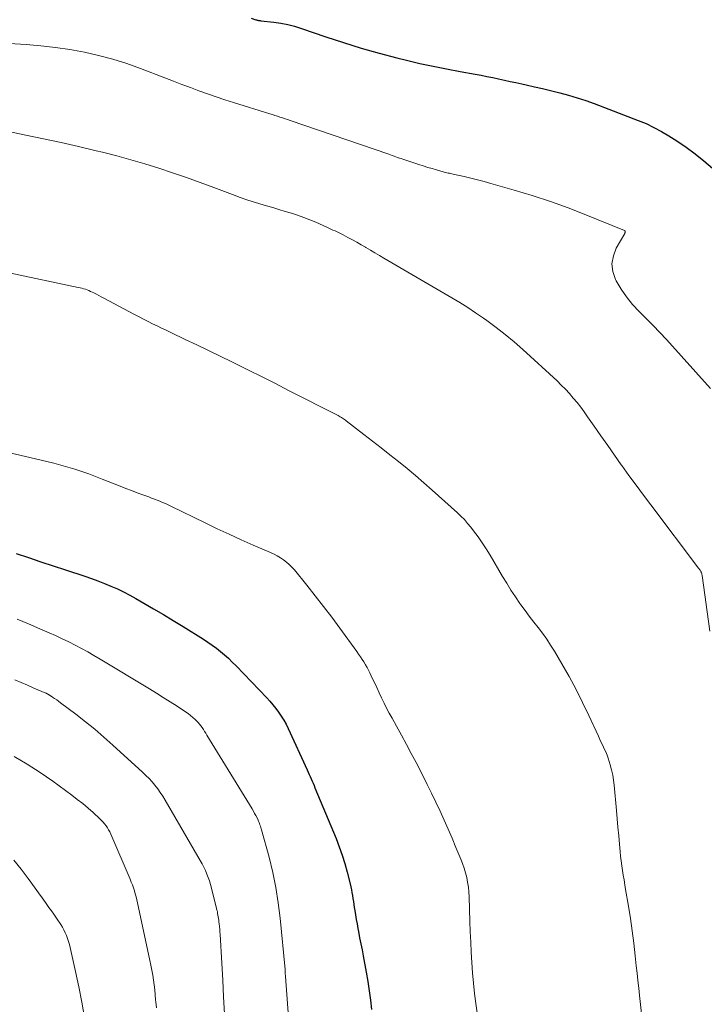
# Model space of a CAD drawing. Units: feet. Extents: x 2020000 to 2025050, y 565000 to 570000.
# Drawn here: x 2020689 to 2020776, y 566506 to 566632 of the extents above; entities that cross this region are included whole.
import ezdxf

# ---------------------------------------------------------------- set-up
doc = ezdxf.new("R2010")
doc.units = ezdxf.units.FT
doc.header["$LTSCALE"] = 100
doc.header["$MEASUREMENT"] = 0
doc.layers.add('CONTOUR INDEX', color=32, linetype='Continuous', lineweight=25)
doc.layers.add('CONTOUR INTERMEDIATE', color=40, linetype='Continuous', lineweight=15)

msp = doc.modelspace()

# ---------------------------------------------------------------- linework, layer by layer
at = {"layer": 'CONTOUR INDEX', "flags": 128}
for points, elevation in [([(2020718.66, 566632.25), (2020719.27, 566632.02), (2020719.35, 566632), (2020719.42, 566631.98), (2020719.49, 566631.96), (2020719.57, 566631.95), (2020719.65, 566631.94), (2020719.72, 566631.93), (2020719.8, 566631.92), (2020719.87, 566631.91), (2020721.53, 566631.72), (2020722.43, 566631.59), (2020723.32, 566631.42), (2020724.2, 566631.19), (2020725.07, 566630.92), (2020728.16, 566629.85), (2020730.41, 566629.11), (2020732.68, 566628.41), (2020734.96, 566627.77), (2020737.25, 566627.17), (2020738.48, 566626.87), (2020740.18, 566626.47), (2020741.88, 566626.09), (2020743.58, 566625.75), (2020745.29, 566625.43), (2020747.22, 566625.09), (2020747.97, 566624.95), (2020748.71, 566624.81), (2020749.46, 566624.66), (2020750.2, 566624.5), (2020750.95, 566624.33), (2020751.69, 566624.17), (2020752.43, 566624.01), (2020753.17, 566623.84), (2020753.74, 566623.72), (2020754.77, 566623.49), (2020755.79, 566623.25), (2020756.81, 566623.01), (2020757.83, 566622.76), (2020758.03, 566622.71), (2020759.14, 566622.41), (2020760.25, 566622.09), (2020761.34, 566621.72), (2020762.42, 566621.33), (2020768.01, 566619.2), (2020769.02, 566618.78), (2020770.02, 566618.31), (2020770.99, 566617.79), (2020771.94, 566617.23), (2020772.96, 566616.58), (2020774.15, 566615.78), (2020775.3, 566614.94), (2020776.4, 566614.04), (2020777.47, 566613.09)], 860), ([(2020688.67, 566563.96), (2020690.25, 566563.45), (2020691.83, 566562.93), (2020693.4, 566562.41), (2020694.98, 566561.89), (2020697.44, 566561.07), (2020698.28, 566560.78), (2020699.12, 566560.48), (2020699.95, 566560.15), (2020700.77, 566559.81), (2020701.59, 566559.45), (2020702.39, 566559.07), (2020703.18, 566558.66), (2020703.96, 566558.23), (2020704.95, 566557.66), (2020706.21, 566556.93), (2020707.47, 566556.18), (2020708.72, 566555.43), (2020709.97, 566554.66), (2020712.56, 566553.04), (2020713.13, 566552.68), (2020713.68, 566552.3), (2020714.22, 566551.9), (2020714.75, 566551.48), (2020715.26, 566551.05), (2020715.77, 566550.61), (2020716.25, 566550.14), (2020716.73, 566549.66), (2020720.64, 566545.59), (2020721.04, 566545.15), (2020721.43, 566544.7), (2020721.81, 566544.23), (2020722.16, 566543.75), (2020722.5, 566543.25), (2020722.81, 566542.74), (2020723.1, 566542.22), (2020723.36, 566541.68), (2020725.78, 566536.38), (2020725.91, 566536.1), (2020726.04, 566535.81), (2020726.17, 566535.53), (2020726.3, 566535.24), (2020726.42, 566534.96), (2020726.55, 566534.68), (2020726.67, 566534.39), (2020726.79, 566534.1), (2020729.48, 566527.65), (2020729.89, 566526.59), (2020730.27, 566525.52), (2020730.6, 566524.43), (2020730.9, 566523.33), (2020731.27, 566521.86), (2020731.35, 566521.49), (2020731.43, 566521.11), (2020731.5, 566520.74), (2020731.57, 566520.36), (2020731.63, 566519.99), (2020731.69, 566519.61), (2020731.74, 566519.23), (2020731.8, 566518.86), (2020731.86, 566518.46), (2020731.96, 566517.89), (2020732.05, 566517.31), (2020732.16, 566516.74), (2020732.26, 566516.17), (2020732.34, 566515.76), (2020732.49, 566514.98), (2020732.64, 566514.21), (2020732.79, 566513.43), (2020732.94, 566512.66), (2020733.32, 566510.61), (2020733.53, 566509.42), (2020733.71, 566508.23), (2020733.86, 566507.03), (2020733.99, 566505.83)], 880)]:
    msp.add_lwpolyline(points, dxfattribs=dict(at, elevation=elevation))
at = {"layer": 'CONTOUR INTERMEDIATE', "flags": 128}
for points, elevation in [([(2020681.17, 566629.39), (2020689.96, 566628.87), (2020691.82, 566628.72), (2020693.68, 566628.51), (2020695.53, 566628.23), (2020697.38, 566627.9), (2020699.2, 566627.48), (2020701.01, 566627), (2020702.79, 566626.43), (2020704.56, 566625.81), (2020707.66, 566624.61), (2020708.75, 566624.2), (2020709.83, 566623.79), (2020710.91, 566623.38), (2020712, 566622.98), (2020713.09, 566622.58), (2020714.18, 566622.2), (2020715.28, 566621.83), (2020716.39, 566621.48), (2020721.04, 566620.03), (2020721.36, 566619.93), (2020721.69, 566619.83), (2020722.01, 566619.73), (2020722.33, 566619.62), (2020722.65, 566619.52), (2020722.98, 566619.41), (2020723.3, 566619.3), (2020723.62, 566619.2), (2020736.2, 566614.87), (2020736.43, 566614.79), (2020736.65, 566614.71), (2020736.88, 566614.63), (2020737.11, 566614.56), (2020737.33, 566614.48), (2020737.56, 566614.4), (2020737.78, 566614.32), (2020738.01, 566614.25), (2020740.05, 566613.57), (2020740.61, 566613.39), (2020741.17, 566613.21), (2020741.74, 566613.05), (2020742.31, 566612.88), (2020743.13, 566612.65), (2020743.29, 566612.61), (2020743.45, 566612.57), (2020743.61, 566612.52), (2020743.77, 566612.48), (2020743.93, 566612.45), (2020744.09, 566612.41), (2020744.25, 566612.37), (2020744.42, 566612.34), (2020745.82, 566612.03), (2020746.67, 566611.83), (2020747.53, 566611.62), (2020748.38, 566611.4), (2020749.23, 566611.16), (2020752.19, 566610.31), (2020754.51, 566609.61), (2020756.81, 566608.86), (2020759.08, 566608.03), (2020761.34, 566607.16), (2020766.25, 566605.17), (2020766.29, 566605.14), (2020766.33, 566605.11), (2020766.35, 566605.06), (2020766.35, 566605.01), (2020766.35, 566604.95), (2020766.34, 566604.9), (2020766.32, 566604.84), (2020766.29, 566604.79), (2020765.22, 566602.91), (2020764.85, 566601.92), (2020764.67, 566600.92), (2020764.8, 566599.92), (2020765.14, 566598.91), (2020765.22, 566598.75), (2020765.84, 566597.69), (2020766.51, 566596.68), (2020767.29, 566595.74), (2020768.13, 566594.85), (2020768.15, 566594.82), (2020769.04, 566593.95), (2020769.91, 566593.06), (2020770.77, 566592.16), (2020771.62, 566591.24), (2020777.25, 566585.02)], 864), ([(2020684.63, 566618.42), (2020689.93, 566617.32), (2020692.17, 566616.85), (2020694.41, 566616.36), (2020696.64, 566615.85), (2020698.87, 566615.33), (2020699.7, 566615.13), (2020701.51, 566614.67), (2020703.31, 566614.18), (2020705.09, 566613.65), (2020706.87, 566613.1), (2020708.64, 566612.51), (2020710.4, 566611.9), (2020712.15, 566611.27), (2020713.9, 566610.63), (2020716.26, 566609.74), (2020717.24, 566609.38), (2020718.22, 566609.04), (2020719.21, 566608.72), (2020720.2, 566608.42), (2020720.6, 566608.3), (2020721.4, 566608.07), (2020722.2, 566607.84), (2020722.99, 566607.6), (2020723.79, 566607.36), (2020724.58, 566607.11), (2020725.36, 566606.83), (2020726.13, 566606.53), (2020726.9, 566606.21), (2020728.3, 566605.58), (2020728.57, 566605.46), (2020728.83, 566605.34), (2020729.09, 566605.22), (2020729.35, 566605.1), (2020729.61, 566604.97), (2020729.87, 566604.85), (2020730.12, 566604.72), (2020730.38, 566604.59), (2020731, 566604.27), (2020731.57, 566603.97), (2020732.13, 566603.67), (2020732.69, 566603.35), (2020733.24, 566603.03), (2020733.29, 566603), (2020733.86, 566602.66), (2020734.44, 566602.33), (2020735.01, 566601.99), (2020735.59, 566601.65), (2020744.23, 566596.59), (2020745.26, 566595.97), (2020746.28, 566595.33), (2020747.28, 566594.66), (2020748.27, 566593.98), (2020748.71, 566593.67), (2020749.89, 566592.8), (2020751.06, 566591.9), (2020752.18, 566590.95), (2020753.29, 566589.98), (2020757.67, 566585.97), (2020758.21, 566585.45), (2020758.74, 566584.92), (2020759.25, 566584.37), (2020759.74, 566583.8), (2020760.22, 566583.22), (2020760.68, 566582.63), (2020761.13, 566582.03), (2020761.57, 566581.42), (2020762.42, 566580.19), (2020763.27, 566578.96), (2020764.13, 566577.73), (2020765, 566576.51), (2020765.86, 566575.29), (2020765.93, 566575.19), (2020766.84, 566573.93), (2020767.75, 566572.67), (2020768.68, 566571.42), (2020769.61, 566570.17), (2020775.72, 566562.1), (2020775.78, 566562.01), (2020775.84, 566561.92), (2020775.9, 566561.84), (2020775.96, 566561.75), (2020776, 566561.69), (2020776.03, 566561.62), (2020776.06, 566561.56), (2020776.09, 566561.5), (2020776.11, 566561.43), (2020776.13, 566561.36), (2020776.15, 566561.3), (2020776.16, 566561.23), (2020776.17, 566561.16), (2020777.15, 566554.07)], 868), ([(2020687.78, 566599.74), (2020696.6, 566597.9), (2020696.83, 566597.85), (2020697.06, 566597.79), (2020697.29, 566597.73), (2020697.51, 566597.66), (2020697.74, 566597.58), (2020697.96, 566597.49), (2020698.17, 566597.39), (2020698.39, 566597.29), (2020698.6, 566597.19), (2020698.91, 566597.03), (2020699.23, 566596.86), (2020699.54, 566596.7), (2020699.86, 566596.53), (2020703.78, 566594.45), (2020704.35, 566594.15), (2020704.92, 566593.85), (2020705.5, 566593.56), (2020706.08, 566593.27), (2020706.66, 566592.99), (2020707.24, 566592.71), (2020707.82, 566592.43), (2020708.4, 566592.15), (2020710.23, 566591.28), (2020711.72, 566590.57), (2020713.21, 566589.85), (2020714.7, 566589.12), (2020716.19, 566588.4), (2020716.63, 566588.18), (2020718.33, 566587.33), (2020720.04, 566586.49), (2020721.74, 566585.63), (2020723.43, 566584.77), (2020729.75, 566581.55), (2020729.89, 566581.48), (2020730.02, 566581.4), (2020730.16, 566581.32), (2020730.29, 566581.24), (2020730.42, 566581.16), (2020730.55, 566581.08), (2020730.67, 566580.99), (2020730.79, 566580.89), (2020733.03, 566579.16), (2020734.14, 566578.3), (2020735.24, 566577.44), (2020736.35, 566576.57), (2020737.45, 566575.69), (2020738.53, 566574.81), (2020739.61, 566573.91), (2020740.68, 566572.99), (2020741.73, 566572.06), (2020744.96, 566569.17), (2020745.41, 566568.74), (2020745.85, 566568.29), (2020746.26, 566567.82), (2020746.66, 566567.34), (2020747.03, 566566.86), (2020747.59, 566566.11), (2020748.12, 566565.35), (2020748.63, 566564.57), (2020749.12, 566563.77), (2020750.72, 566561.05), (2020751.25, 566560.18), (2020751.79, 566559.31), (2020752.36, 566558.46), (2020752.93, 566557.62), (2020753.05, 566557.45), (2020753.59, 566556.7), (2020754.13, 566555.97), (2020754.69, 566555.24), (2020755.26, 566554.53), (2020755.81, 566553.8), (2020756.35, 566553.06), (2020756.85, 566552.3), (2020757.33, 566551.52), (2020758.29, 566549.89), (2020759.2, 566548.28), (2020760.09, 566546.64), (2020760.92, 566544.98), (2020761.73, 566543.31), (2020762.94, 566540.68), (2020763.13, 566540.28), (2020763.31, 566539.88), (2020763.5, 566539.49), (2020763.69, 566539.09), (2020763.87, 566538.68), (2020764.04, 566538.28), (2020764.18, 566537.86), (2020764.32, 566537.45), (2020764.45, 566537.02), (2020764.62, 566536.38), (2020764.76, 566535.73), (2020764.87, 566535.08), (2020764.95, 566534.42), (2020765.24, 566531.21), (2020765.34, 566530.14), (2020765.43, 566529.07), (2020765.53, 566527.99), (2020765.62, 566526.92), (2020765.7, 566525.99), (2020765.76, 566525.38), (2020765.83, 566524.78), (2020765.91, 566524.17), (2020766.01, 566523.56), (2020766.11, 566522.96), (2020766.21, 566522.35), (2020766.31, 566521.75), (2020766.41, 566521.14), (2020766.77, 566519.01), (2020767.02, 566517.43), (2020767.25, 566515.86), (2020767.46, 566514.28), (2020767.64, 566512.69), (2020767.77, 566511.42), (2020767.87, 566510.47), (2020767.97, 566509.52), (2020768.08, 566508.57), (2020768.18, 566507.62), (2020768.72, 566502.67)], 872), ([(2020681.68, 566578.27), (2020692.59, 566575.7), (2020693.5, 566575.48), (2020694.39, 566575.24), (2020695.28, 566574.99), (2020696.17, 566574.71), (2020697.05, 566574.42), (2020697.93, 566574.12), (2020698.8, 566573.79), (2020699.67, 566573.46), (2020701.93, 566572.56), (2020702.66, 566572.28), (2020703.39, 566572), (2020704.12, 566571.73), (2020704.85, 566571.46), (2020705.61, 566571.18), (2020705.96, 566571.05), (2020706.31, 566570.92), (2020706.66, 566570.78), (2020707.01, 566570.64), (2020707.36, 566570.49), (2020707.71, 566570.34), (2020708.05, 566570.18), (2020708.39, 566570.02), (2020712.79, 566567.87), (2020714.31, 566567.13), (2020715.83, 566566.42), (2020717.37, 566565.72), (2020718.91, 566565.05), (2020721.14, 566564.09), (2020721.57, 566563.89), (2020721.99, 566563.67), (2020722.39, 566563.43), (2020722.79, 566563.17), (2020723.16, 566562.88), (2020723.52, 566562.58), (2020723.85, 566562.24), (2020724.16, 566561.89), (2020725.74, 566559.94), (2020726.82, 566558.59), (2020727.88, 566557.23), (2020728.93, 566555.86), (2020729.95, 566554.47), (2020732.13, 566551.47), (2020732.36, 566551.15), (2020732.59, 566550.82), (2020732.81, 566550.48), (2020733.03, 566550.15), (2020733.23, 566549.8), (2020733.43, 566549.46), (2020733.62, 566549.1), (2020733.79, 566548.74), (2020734.06, 566548.17), (2020734.37, 566547.52), (2020734.67, 566546.87), (2020734.98, 566546.22), (2020735.29, 566545.57), (2020735.61, 566544.91), (2020735.93, 566544.27), (2020736.27, 566543.63), (2020736.62, 566542.99), (2020737.19, 566541.95), (2020737.83, 566540.8), (2020738.46, 566539.64), (2020739.07, 566538.47), (2020739.68, 566537.31), (2020740.53, 566535.66), (2020741.1, 566534.53), (2020741.66, 566533.4), (2020742.2, 566532.26), (2020742.74, 566531.12), (2020743.26, 566529.97), (2020743.77, 566528.82), (2020744.27, 566527.66), (2020744.77, 566526.5), (2020745.39, 566525.02), (2020745.62, 566524.45), (2020745.82, 566523.86), (2020745.99, 566523.27), (2020746.14, 566522.67), (2020746.26, 566522.06), (2020746.36, 566521.44), (2020746.42, 566520.83), (2020746.46, 566520.21), (2020746.56, 566517.07), (2020746.6, 566515.76), (2020746.66, 566514.44), (2020746.72, 566513.13), (2020746.79, 566511.82), (2020746.88, 566510.5), (2020747, 566509.19), (2020747.14, 566507.89), (2020747.3, 566506.58), (2020747.63, 566504.23)], 876), ([(2020688.83, 566555.6), (2020690.27, 566555), (2020691.7, 566554.39), (2020692.88, 566553.87), (2020693.72, 566553.5), (2020694.55, 566553.11), (2020695.38, 566552.71), (2020696.2, 566552.3), (2020697.01, 566551.87), (2020697.81, 566551.43), (2020698.61, 566550.98), (2020699.39, 566550.51), (2020705.68, 566546.7), (2020706.57, 566546.16), (2020707.45, 566545.61), (2020708.33, 566545.06), (2020709.21, 566544.49), (2020710.29, 566543.79), (2020710.61, 566543.57), (2020710.93, 566543.33), (2020711.23, 566543.07), (2020711.52, 566542.8), (2020711.68, 566542.64), (2020711.88, 566542.44), (2020712.07, 566542.22), (2020712.24, 566542), (2020712.41, 566541.77), (2020712.56, 566541.53), (2020712.72, 566541.29), (2020712.87, 566541.05), (2020713.02, 566540.8), (2020718.78, 566531.4), (2020718.94, 566531.12), (2020719.1, 566530.84), (2020719.25, 566530.56), (2020719.4, 566530.27), (2020719.53, 566529.99), (2020719.6, 566529.84), (2020719.67, 566529.68), (2020719.73, 566529.53), (2020719.78, 566529.37), (2020719.84, 566529.21), (2020719.89, 566529.05), (2020719.94, 566528.89), (2020719.98, 566528.73), (2020720.93, 566525.24), (2020721.4, 566523.32), (2020721.8, 566521.39), (2020722.1, 566519.44), (2020722.34, 566517.48), (2020722.97, 566510.95), (2020722.97, 566510.92), (2020722.98, 566510.9), (2020722.98, 566510.87), (2020722.98, 566510.85), (2020722.98, 566510.75), (2020722.98, 566510.72), (2020722.99, 566510.7), (2020722.99, 566510.67), (2020722.99, 566510.65), (2020723, 566510.54), (2020723, 566510.48), (2020723, 566510.42), (2020723.01, 566510.35), (2020723.01, 566510.29), (2020723.02, 566510.22), (2020723.02, 566510.16), (2020723.03, 566510.09), (2020723.03, 566510.03), (2020723.51, 566503.7)], 884), ([(2020688.5, 566547.85), (2020689.32, 566547.51), (2020690.13, 566547.17), (2020690.95, 566546.82), (2020692.45, 566546.18), (2020692.51, 566546.15), (2020692.57, 566546.12), (2020692.63, 566546.1), (2020692.68, 566546.07), (2020692.74, 566546.04), (2020692.8, 566546.01), (2020692.85, 566545.97), (2020692.9, 566545.94), (2020693.33, 566545.67), (2020693.59, 566545.5), (2020693.85, 566545.32), (2020694.1, 566545.14), (2020694.35, 566544.95), (2020696.3, 566543.47), (2020697.51, 566542.53), (2020698.7, 566541.56), (2020699.86, 566540.56), (2020701.01, 566539.55), (2020704.81, 566536.09), (2020705.22, 566535.69), (2020705.63, 566535.29), (2020706.01, 566534.86), (2020706.38, 566534.42), (2020706.73, 566533.96), (2020707.07, 566533.5), (2020707.38, 566533.02), (2020707.68, 566532.53), (2020712.17, 566524.82), (2020712.4, 566524.4), (2020712.62, 566523.98), (2020712.82, 566523.55), (2020713.01, 566523.11), (2020713.18, 566522.66), (2020713.33, 566522.22), (2020713.47, 566521.76), (2020713.6, 566521.3), (2020714.24, 566518.73), (2020714.29, 566518.52), (2020714.34, 566518.31), (2020714.38, 566518.09), (2020714.42, 566517.88), (2020714.46, 566517.66), (2020714.49, 566517.44), (2020714.52, 566517.23), (2020714.55, 566517.01), (2020714.58, 566516.76), (2020714.61, 566516.42), (2020714.64, 566516.08), (2020714.67, 566515.74), (2020714.69, 566515.4), (2020714.9, 566511.76), (2020715.02, 566509.59), (2020715.13, 566507.43), (2020715.25, 566505.27)], 888), ([(2020688.42, 566538.11), (2020690.1, 566537.11), (2020691.73, 566536.04), (2020693.34, 566534.93), (2020695.78, 566533.16), (2020696.48, 566532.63), (2020697.18, 566532.09), (2020697.85, 566531.52), (2020698.51, 566530.94), (2020699.37, 566530.15), (2020699.58, 566529.94), (2020699.78, 566529.72), (2020699.97, 566529.49), (2020700.15, 566529.25), (2020700.32, 566529), (2020700.47, 566528.75), (2020700.61, 566528.48), (2020700.74, 566528.21), (2020703.21, 566522.44), (2020703.36, 566522.07), (2020703.5, 566521.71), (2020703.63, 566521.34), (2020703.76, 566520.96), (2020703.87, 566520.58), (2020703.97, 566520.2), (2020704.07, 566519.82), (2020704.16, 566519.44), (2020705.75, 566512.1), (2020705.87, 566511.47), (2020705.99, 566510.85), (2020706.1, 566510.22), (2020706.19, 566509.59), (2020706.28, 566508.96), (2020706.35, 566508.33), (2020706.42, 566507.7), (2020706.47, 566507.07), (2020706.49, 566506.82), (2020706.56, 566506.06)], 892), ([(2020688.37, 566524.88), (2020689.32, 566523.72), (2020690.23, 566522.52), (2020691.11, 566521.3), (2020691.55, 566520.69), (2020691.99, 566520.07), (2020692.43, 566519.46), (2020692.87, 566518.84), (2020693.19, 566518.4), (2020693.47, 566518.01), (2020693.74, 566517.61), (2020694.01, 566517.21), (2020694.28, 566516.81), (2020694.37, 566516.66), (2020694.58, 566516.32), (2020694.78, 566515.98), (2020694.95, 566515.62), (2020695.11, 566515.26), (2020695.25, 566514.89), (2020695.37, 566514.51), (2020695.48, 566514.13), (2020695.58, 566513.74), (2020696.27, 566510.66), (2020696.68, 566508.72), (2020697.06, 566506.78), (2020697.39, 566504.83)], 896)]:
    msp.add_lwpolyline(points, dxfattribs=dict(at, elevation=elevation))

doc.saveas('drawing.dxf')
